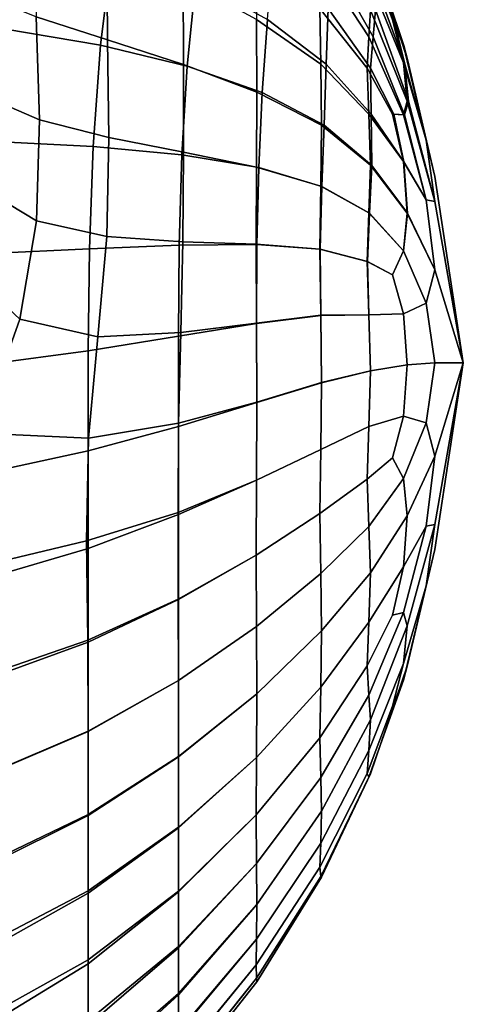
# Model space of a CAD drawing. Units: inches. Extents: x -55 to -35, y -159 to 56.
# Drawn here: x -38 to -35, y -111 to -105 of the extents above; entities that cross this region are included whole.
import ezdxf

# ---------------------------------------------------------------- set-up
doc = ezdxf.new("R2010")
doc.units = ezdxf.units.IN
doc.header["$MEASUREMENT"] = 0

msp = doc.modelspace()

# ---------------------------------------------------------------- linework, layer by layer
for points in [[(-37.9415, -103.9868, -34.9083), (-37.3699, -104.1652, -34.616), (-37.4456, -104.7756, -34.9754), (-38.0386, -104.6759, -35.3175)], [(-37.403, -104.7436, -27.0235), (-37.4076, -104.1555, -27.2882), (-37.8514, -103.9641, -26.9848), (-37.8399, -104.6013, -26.7166)], [(-36.0961, -104.2753, -29.0317), (-35.8008, -104.725, -29.384), (-35.7905, -104.56, -29.6874), (-36.0909, -104.0365, -29.378)], [(-35.7615, -104.5591, -32.1811), (-35.7744, -104.7243, -32.4889), (-36.0302, -104.2736, -32.8241), (-36.0185, -104.0342, -32.4669)], [(-37.4456, -104.7756, -34.9754), (-37.3699, -104.1652, -34.616), (-36.8615, -104.3757, -34.2549), (-36.9145, -104.9037, -34.5669)], [(-36.94, -104.3728, -27.6498), (-37.4076, -104.1555, -27.2882), (-37.403, -104.7436, -27.0235), (-36.9384, -104.8937, -27.3974)], [(-35.5893, -104.7773, -30.6269), (-35.7981, -104.1782, -30.5938), (-35.8104, -104.2069, -30.2669), (-35.6566, -104.6198, -30.3778)], [(-35.7839, -104.195, -30.9367), (-35.7981, -104.1782, -30.5938), (-35.5893, -104.7773, -30.6269), (-35.5644, -104.8625, -30.9408)], [(-35.7907, -104.2062, -31.6028), (-35.7876, -104.1778, -31.2782), (-35.5867, -104.7772, -31.2543), (-35.6478, -104.6195, -31.5)], [(-35.5867, -104.7772, -31.2543), (-35.7876, -104.1778, -31.2782), (-35.7839, -104.195, -30.9367), (-35.5644, -104.8625, -30.9408)], [(-36.4914, -104.2044, -28.3367), (-36.4893, -104.6178, -28.0553), (-36.0961, -104.8923, -28.4905), (-36.1012, -104.5516, -28.7263)], [(-36.0631, -104.8925, -33.4012), (-36.4235, -104.6183, -33.8437), (-36.3894, -104.2029, -33.5245), (-36.0502, -104.5508, -33.1465)], [(-35.8104, -104.2069, -30.2669), (-35.8008, -104.3607, -29.9732), (-35.59, -104.8846, -30.242), (-35.6566, -104.6198, -30.3778)], [(-35.5834, -104.8843, -31.6383), (-35.7744, -104.3598, -31.8948), (-35.7907, -104.2062, -31.6028), (-35.6478, -104.6195, -31.5)], [(-35.8111, -104.9172, -29.1173), (-35.8008, -104.725, -29.384), (-36.0961, -104.2753, -29.0317), (-36.1012, -104.5516, -28.7263)], [(-36.0302, -104.2736, -32.8241), (-35.7744, -104.7243, -32.4889), (-35.7907, -104.9169, -32.7624), (-36.0502, -104.5508, -33.1465)], [(-35.59, -104.8846, -30.242), (-35.8008, -104.3607, -29.9732), (-35.7905, -104.56, -29.6874), (-35.5661, -105.1186, -30.0134)], [(-35.7615, -104.5591, -32.1811), (-35.7744, -104.3598, -31.8948), (-35.5834, -104.8843, -31.6383), (-35.5589, -105.1183, -31.8669)], [(-36.4873, -105.0637, -27.8255), (-36.4893, -104.6178, -28.0553), (-36.94, -104.3728, -27.6498), (-36.9384, -104.8937, -27.3974)], [(-36.8615, -104.3757, -34.2549), (-36.4235, -104.6183, -33.8437), (-36.4544, -105.0657, -34.1077), (-36.9145, -104.9037, -34.5669)], [(-38.2079, -104.4546, -26.4892), (-38.1694, -105.0828, -26.315), (-37.8206, -105.2331, -26.5303), (-37.8399, -104.6013, -26.7166)], [(-37.8206, -105.2331, -26.5303), (-37.3953, -105.342, -26.8323), (-37.403, -104.7436, -27.0235), (-37.8399, -104.6013, -26.7166)], [(-36.0961, -104.8923, -28.4905), (-35.8008, -105.198, -28.9413), (-35.8111, -104.9172, -29.1173), (-36.1012, -104.5516, -28.7263)], [(-35.7907, -104.9169, -32.7624), (-35.7876, -105.1981, -32.9459), (-36.0631, -104.8925, -33.4012), (-36.0502, -104.5508, -33.1465)], [(-35.7905, -104.56, -29.6874), (-35.8008, -104.725, -29.384), (-35.59, -105.2038, -29.6995), (-35.5661, -105.1186, -30.0134)], [(-35.5834, -105.2036, -32.1819), (-35.7744, -104.7243, -32.4889), (-35.7615, -104.5591, -32.1811), (-35.5589, -105.1183, -31.8669)], [(-36.0961, -104.8923, -28.4905), (-36.4893, -104.6178, -28.0553), (-36.4873, -105.0637, -27.8255), (-36.0909, -105.2659, -28.2951)], [(-36.4544, -105.0657, -34.1077), (-36.4235, -104.6183, -33.8437), (-36.0631, -104.8925, -33.4012), (-36.0745, -105.2668, -33.6136)], [(-35.59, -104.8846, -30.242), (-35.4501, -105.3578, -30.5758), (-35.5893, -104.7773, -30.6269), (-35.6566, -104.6198, -30.3778)], [(-35.5867, -104.7772, -31.2543), (-35.4501, -105.3578, -31.3085), (-35.5834, -104.8843, -31.6383), (-35.6478, -104.6195, -31.5)], [(-37.4456, -104.7756, -34.9754), (-37.491, -105.3981, -35.2329), (-38.0969, -105.3668, -35.6056), (-38.0386, -104.6759, -35.3175)], [(-35.59, -105.2038, -29.6995), (-35.8008, -104.725, -29.384), (-35.8111, -104.9172, -29.1173), (-35.6569, -105.1997, -29.4093)], [(-35.7907, -104.9169, -32.7624), (-35.7744, -104.7243, -32.4889), (-35.5834, -105.2036, -32.1819), (-35.6478, -105.1996, -32.473)], [(-36.9471, -105.448, -34.7985), (-37.491, -105.3981, -35.2329), (-37.4456, -104.7756, -34.9754), (-36.9145, -104.9037, -34.5669)], [(-37.403, -104.7436, -27.0235), (-37.3953, -105.342, -26.8323), (-36.937, -105.4315, -27.2063), (-36.9384, -104.8937, -27.3974)], [(-35.5893, -104.7773, -30.6269), (-35.4501, -105.3578, -30.5758), (-35.3979, -105.5818, -30.9422), (-35.5644, -104.8625, -30.9408)], [(-35.3979, -105.5818, -30.9422), (-35.4501, -105.3578, -31.3085), (-35.5867, -104.7772, -31.2543), (-35.5644, -104.8625, -30.9408)], [(-36.4544, -105.0657, -34.1077), (-36.4762, -105.5261, -34.3186), (-36.9471, -105.448, -34.7985), (-36.9145, -104.9037, -34.5669)], [(-36.937, -105.4315, -27.2063), (-36.4893, -105.5238, -27.6374), (-36.4873, -105.0637, -27.8255), (-36.9384, -104.8937, -27.3974)], [(-35.7905, -105.5123, -28.7937), (-35.8008, -105.198, -28.9413), (-36.0961, -104.8923, -28.4905), (-36.0909, -105.2659, -28.2951)], [(-36.0631, -104.8925, -33.4012), (-35.7876, -105.1981, -32.9459), (-35.7839, -105.5127, -33.1004), (-36.0745, -105.2668, -33.6136)], [(-35.3979, -105.735, -30.3705), (-35.4501, -105.3578, -30.5758), (-35.59, -104.8846, -30.242), (-35.5661, -105.1186, -30.0134)], [(-35.5834, -104.8843, -31.6383), (-35.4501, -105.3578, -31.3085), (-35.3979, -105.735, -31.5138), (-35.5589, -105.1183, -31.8669)], [(-35.8111, -104.9172, -29.1173), (-35.8008, -105.198, -28.9413), (-35.59, -105.4902, -29.4206), (-35.6569, -105.1997, -29.4093)], [(-35.5867, -105.4903, -32.4644), (-35.7876, -105.1981, -32.9459), (-35.7907, -104.9169, -32.7624), (-35.6478, -105.1996, -32.473)], [(-37.8206, -105.2331, -26.5303), (-38.1694, -105.0828, -26.315), (-38.1818, -105.6465, -26.1914), (-37.8393, -105.8535, -26.3967)], [(-36.4873, -105.0637, -27.8255), (-36.4893, -105.5238, -27.6374), (-36.0961, -105.6409, -28.1109), (-36.0909, -105.2659, -28.2951)], [(-36.0895, -105.6421, -33.8093), (-36.4762, -105.5261, -34.3186), (-36.4544, -105.0657, -34.1077), (-36.0745, -105.2668, -33.6136)], [(-35.59, -105.2038, -29.6995), (-35.4501, -105.7242, -29.9413), (-35.3979, -105.735, -30.3705), (-35.5661, -105.1186, -30.0134)], [(-35.3979, -105.735, -31.5138), (-35.4501, -105.7242, -31.9431), (-35.5834, -105.2036, -32.1819), (-35.5589, -105.1183, -31.8669)], [(-35.59, -105.4902, -29.4206), (-35.8008, -105.198, -28.9413), (-35.7905, -105.5123, -28.7937), (-35.5661, -105.8069, -29.3398)], [(-35.7839, -105.5127, -33.1004), (-35.7876, -105.1981, -32.9459), (-35.5867, -105.4903, -32.4644), (-35.5644, -105.807, -32.547)], [(-35.59, -105.4902, -29.4206), (-35.4501, -105.7242, -29.9413), (-35.59, -105.2038, -29.6995), (-35.6569, -105.1997, -29.4093)], [(-35.5834, -105.2036, -32.1819), (-35.4501, -105.7242, -31.9431), (-35.5867, -105.4903, -32.4644), (-35.6478, -105.1996, -32.473)], [(-37.4077, -105.9493, -26.6985), (-37.3953, -105.342, -26.8323), (-37.8206, -105.2331, -26.5303), (-37.8393, -105.8535, -26.3967)], [(-36.0961, -105.6409, -28.1109), (-35.8008, -105.8049, -28.612), (-35.7905, -105.5123, -28.7937), (-36.0909, -105.2659, -28.2951)], [(-35.7839, -105.5127, -33.1004), (-35.7981, -105.8054, -33.2867), (-36.0895, -105.6421, -33.8093), (-36.0745, -105.2668, -33.6136)], [(-38.0969, -105.3668, -35.6056), (-37.491, -105.3981, -35.2329), (-37.5137, -106.0253, -35.3977), (-38.126, -106.0543, -35.7855)], [(-36.937, -105.4315, -27.2063), (-37.3953, -105.342, -26.8323), (-37.4077, -105.9493, -26.6985), (-36.9406, -105.9811, -27.0754)], [(-35.3979, -105.735, -31.5138), (-35.4501, -105.3578, -31.3085), (-35.3979, -105.5818, -30.9422), (-35.2226, -106.7251, -30.9421)], [(-35.3979, -105.5818, -30.9422), (-35.4501, -105.3578, -30.5758), (-35.3979, -105.735, -30.3705), (-35.2226, -106.7251, -30.9421)], [(-37.5137, -106.0253, -35.3977), (-37.491, -105.3981, -35.2329), (-36.9471, -105.448, -34.7985), (-36.9636, -106.0023, -34.9518)], [(-36.9471, -105.448, -34.7985), (-36.4762, -105.5261, -34.3186), (-36.4881, -105.9986, -34.464), (-36.9636, -106.0023, -34.9518)], [(-36.4914, -105.9966, -27.506), (-36.4893, -105.5238, -27.6374), (-36.937, -105.4315, -27.2063), (-36.9406, -105.9811, -27.0754)], [(-35.7905, -105.5123, -28.7937), (-35.8008, -105.8049, -28.612), (-35.59, -106.0371, -29.1102), (-35.5661, -105.8069, -29.3398)], [(-35.5893, -106.0372, -32.7777), (-35.7981, -105.8054, -33.2867), (-35.7839, -105.5127, -33.1004), (-35.5644, -105.807, -32.547)], [(-35.3979, -106.1535, -29.9521), (-35.4501, -105.7242, -29.9413), (-35.59, -105.4902, -29.4206), (-35.5661, -105.8069, -29.3398)], [(-35.5867, -105.4903, -32.4644), (-35.4501, -105.7242, -31.9431), (-35.3979, -106.1535, -31.9322), (-35.5644, -105.807, -32.547)], [(-36.0961, -105.6409, -28.1109), (-36.4893, -105.5238, -27.6374), (-36.4914, -105.9966, -27.506), (-36.1012, -106.0266, -27.9767)], [(-36.4881, -105.9986, -34.464), (-36.4762, -105.5261, -34.3186), (-36.0895, -105.6421, -33.8093), (-36.0996, -106.0276, -33.9505)], [(-38.1818, -105.6465, -26.1914), (-38.3114, -106.1109, -26.0788), (-37.9414, -106.4569, -26.2865), (-37.8393, -105.8535, -26.3967)], [(-35.8111, -106.1022, -28.4739), (-35.8008, -105.8049, -28.612), (-36.0961, -105.6409, -28.1109), (-36.1012, -106.0266, -27.9767)], [(-36.0895, -105.6421, -33.8093), (-35.7981, -105.8054, -33.2867), (-35.8104, -106.1026, -33.4275), (-36.0996, -106.0276, -33.9505)], [(-35.3979, -106.1535, -31.9322), (-35.4501, -105.7242, -31.9431), (-35.3979, -105.735, -31.5138), (-35.2226, -106.7251, -30.9421)], [(-35.3979, -105.735, -30.3705), (-35.4501, -105.7242, -29.9413), (-35.3979, -106.1535, -29.9521), (-35.2226, -106.7251, -30.9421)], [(-35.59, -106.0371, -29.1102), (-35.8008, -105.8049, -28.612), (-35.8111, -106.1022, -28.4739), (-35.6569, -106.184, -28.8591)], [(-35.8104, -106.1026, -33.4275), (-35.7981, -105.8054, -33.2867), (-35.5893, -106.0372, -32.7777), (-35.6566, -106.1842, -33.0328)], [(-35.59, -106.0371, -29.1102), (-35.4501, -106.3587, -29.5749), (-35.3979, -106.1535, -29.9521), (-35.5661, -105.8069, -29.3398)], [(-35.3979, -106.1535, -31.9322), (-35.4501, -106.3587, -32.3094), (-35.5893, -106.0372, -32.7777), (-35.5644, -105.807, -32.547)], [(-37.9414, -106.4569, -26.2865), (-37.4635, -106.5643, -26.606), (-37.4077, -105.9493, -26.6985), (-37.8393, -105.8535, -26.3967)], [(-37.4077, -105.9493, -26.6985), (-37.4635, -106.5643, -26.606), (-36.954, -106.5375, -27.0038), (-36.9406, -105.9811, -27.0754)], [(-36.954, -106.5375, -27.0038), (-36.4893, -106.4807, -27.4463), (-36.4914, -105.9966, -27.506), (-36.9406, -105.9811, -27.0754)], [(-36.4914, -105.9966, -27.506), (-36.4893, -106.4807, -27.4463), (-36.0961, -106.4322, -27.9315), (-36.1012, -106.0266, -27.9767)], [(-37.5137, -106.0253, -35.3977), (-37.5213, -106.6499, -35.4791), (-38.1357, -106.7329, -35.8704), (-38.126, -106.0543, -35.7855)], [(-36.9685, -106.5604, -35.0286), (-37.5213, -106.6499, -35.4791), (-37.5137, -106.0253, -35.3977), (-36.9636, -106.0023, -34.9518)], [(-36.4881, -105.9986, -34.464), (-36.4893, -106.4821, -34.5312), (-36.9685, -106.5604, -35.0286), (-36.9636, -106.0023, -34.9518)], [(-36.0961, -106.4329, -33.9994), (-36.4893, -106.4821, -34.5312), (-36.4881, -105.9986, -34.464), (-36.0996, -106.0276, -33.9505)], [(-36.0961, -106.4322, -27.9315), (-35.8008, -106.4304, -28.4574), (-35.8111, -106.1022, -28.4739), (-36.1012, -106.0266, -27.9767)], [(-35.8104, -106.1026, -33.4275), (-35.8008, -106.4307, -33.4455), (-36.0961, -106.4329, -33.9994), (-36.0996, -106.0276, -33.9505)], [(-35.59, -106.4233, -29.0099), (-35.4501, -106.3587, -29.5749), (-35.59, -106.0371, -29.1102), (-35.6569, -106.184, -28.8591)], [(-35.5893, -106.0372, -32.7777), (-35.4501, -106.3587, -32.3094), (-35.59, -106.4234, -32.879), (-35.6566, -106.1842, -33.0328)], [(-37.9414, -106.4569, -26.2865), (-38.3114, -106.1109, -26.0788), (-38.5992, -106.4376, -25.9462), (-38.1907, -107.1564, -26.1672)], [(-35.8111, -106.1022, -28.4739), (-35.8008, -106.4304, -28.4574), (-35.59, -106.4233, -29.0099), (-35.6569, -106.184, -28.8591)], [(-35.59, -106.4234, -32.879), (-35.8008, -106.4307, -33.4455), (-35.8104, -106.1026, -33.4275), (-35.6566, -106.1842, -33.0328)], [(-35.3979, -106.7251, -32.0854), (-35.4501, -106.3587, -32.3094), (-35.3979, -106.1535, -31.9322), (-35.2226, -106.7251, -30.9421)], [(-35.3979, -106.1535, -29.9521), (-35.4501, -106.3587, -29.5749), (-35.3979, -106.7251, -29.7989), (-35.2226, -106.7251, -30.9421)], [(-35.59, -106.4234, -32.879), (-35.4501, -106.3587, -32.3094), (-35.3979, -106.7251, -32.0854), (-35.5661, -106.7372, -32.7923)], [(-35.3979, -106.7251, -29.7989), (-35.4501, -106.3587, -29.5749), (-35.59, -106.4233, -29.0099), (-35.5661, -106.7372, -29.0968)], [(-37.5191, -107.1868, -26.5818), (-37.4635, -106.5643, -26.606), (-37.9414, -106.4569, -26.2865), (-38.1907, -107.1564, -26.1672)], [(-36.0961, -106.4322, -27.9315), (-36.4893, -106.4807, -27.4463), (-36.4873, -106.9662, -27.4414), (-36.0909, -106.8457, -27.9347)], [(-36.4873, -106.9669, -34.5397), (-36.4893, -106.4821, -34.5312), (-36.0961, -106.4329, -33.9994), (-36.0909, -106.846, -33.998)], [(-35.7905, -106.7733, -28.481), (-35.8008, -106.4304, -28.4574), (-36.0961, -106.4322, -27.9315), (-36.0909, -106.8457, -27.9347)], [(-36.0961, -106.4329, -33.9994), (-35.8008, -106.4307, -33.4455), (-35.7905, -106.7735, -33.4227), (-36.0909, -106.846, -33.998)], [(-35.59, -106.4233, -29.0099), (-35.8008, -106.4304, -28.4574), (-35.7905, -106.7733, -28.481), (-35.5661, -106.7372, -29.0968)], [(-35.7905, -106.7735, -33.4227), (-35.8008, -106.4307, -33.4455), (-35.59, -106.4234, -32.879), (-35.5661, -106.7372, -32.7923)], [(-36.954, -106.5375, -27.0038), (-37.4635, -106.5643, -26.606), (-37.5191, -107.1868, -26.5818), (-36.9674, -107.0937, -26.9931)], [(-36.9685, -106.5604, -35.0286), (-36.4893, -106.4821, -34.5312), (-36.4873, -106.9669, -34.5397), (-36.968, -107.1139, -35.0387)], [(-36.4873, -106.9662, -27.4414), (-36.4893, -106.4807, -27.4463), (-36.954, -106.5375, -27.0038), (-36.9674, -107.0937, -26.9931)], [(-37.5213, -107.2648, -35.4862), (-37.5213, -106.6499, -35.4791), (-36.9685, -106.5604, -35.0286), (-36.968, -107.1139, -35.0387)], [(-38.1357, -106.7329, -35.8704), (-37.5213, -106.6499, -35.4791), (-37.5213, -107.2648, -35.4862), (-38.1357, -107.3973, -35.873)], [(-36.0961, -107.2549, -27.9457), (-35.8008, -107.1145, -28.4631), (-35.7905, -106.7733, -28.481), (-36.0909, -106.8457, -27.9347)], [(-35.7905, -106.7735, -33.4227), (-35.8008, -107.1146, -33.441), (-36.0961, -107.255, -33.9881), (-36.0909, -106.846, -33.998)], [(-35.59, -107.0506, -32.8779), (-35.8008, -107.1146, -33.441), (-35.7905, -106.7735, -33.4227), (-35.5661, -106.7372, -32.7923)], [(-35.7905, -106.7733, -28.481), (-35.8008, -107.1145, -28.4631), (-35.59, -107.0506, -29.0114), (-35.5661, -106.7372, -29.0968)], [(-35.3979, -106.7251, -32.0854), (-35.4501, -107.0914, -32.3094), (-35.59, -107.0506, -32.8779), (-35.5661, -106.7372, -32.7923)], [(-35.59, -107.0506, -29.0114), (-35.4501, -107.0915, -29.5749), (-35.3979, -106.7251, -29.7989), (-35.5661, -106.7372, -29.0968)], [(-35.3979, -107.2967, -31.9322), (-35.4501, -107.0914, -32.3094), (-35.3979, -106.7251, -32.0854), (-35.2226, -106.7251, -30.9421)], [(-35.3979, -107.7152, -31.5138), (-35.4501, -107.726, -31.9431), (-35.3979, -107.2967, -31.9322), (-35.2226, -106.7251, -30.9421)], [(-35.3979, -107.8683, -30.9422), (-35.4501, -108.0924, -31.3085), (-35.3979, -107.7152, -31.5138), (-35.2226, -106.7251, -30.9421)], [(-35.3979, -107.7152, -30.3705), (-35.4501, -108.0924, -30.5758), (-35.3979, -107.8683, -30.9422), (-35.2226, -106.7251, -30.9421)], [(-35.3979, -107.2967, -29.9521), (-35.4501, -107.726, -29.9413), (-35.3979, -107.7152, -30.3705), (-35.2226, -106.7251, -30.9421)], [(-35.3979, -106.7251, -29.7989), (-35.4501, -107.0915, -29.5749), (-35.3979, -107.2967, -29.9521), (-35.2226, -106.7251, -30.9421)], [(-36.4873, -106.9662, -27.4414), (-36.4893, -107.4433, -27.4747), (-36.0961, -107.2549, -27.9457), (-36.0909, -106.8457, -27.9347)], [(-36.0961, -107.255, -33.9881), (-36.4893, -107.4435, -34.5087), (-36.4873, -106.9669, -34.5397), (-36.0909, -106.846, -33.998)], [(-36.9709, -107.6428, -27.0453), (-36.4893, -107.4433, -27.4747), (-36.4873, -106.9662, -27.4414), (-36.9674, -107.0937, -26.9931)], [(-36.4873, -106.9669, -34.5397), (-36.4893, -107.4435, -34.5087), (-36.9685, -107.6546, -34.9922), (-36.968, -107.1139, -35.0387)], [(-35.8111, -107.4381, -33.4192), (-35.8008, -107.1146, -33.441), (-35.59, -107.0506, -32.8779), (-35.6569, -107.3062, -33.0291)], [(-35.59, -107.0506, -29.0114), (-35.8008, -107.1145, -28.4631), (-35.8111, -107.4381, -28.4852), (-35.6569, -107.3062, -28.8641)], [(-35.59, -107.0506, -32.8779), (-35.4501, -107.0914, -32.3094), (-35.59, -107.4338, -32.7751), (-35.6569, -107.3062, -33.0291)], [(-35.59, -107.4338, -29.1143), (-35.4501, -107.0915, -29.5749), (-35.59, -107.0506, -29.0114), (-35.6569, -107.3062, -28.8641)], [(-37.5191, -107.1868, -26.5818), (-37.5311, -107.8164, -26.6527), (-36.9709, -107.6428, -27.0453), (-36.9674, -107.0937, -26.9931)], [(-36.9685, -107.6546, -34.9922), (-37.5213, -107.8627, -35.4282), (-37.5213, -107.2648, -35.4862), (-36.968, -107.1139, -35.0387)], [(-35.8111, -107.4381, -28.4852), (-35.8008, -107.1145, -28.4631), (-36.0961, -107.2549, -27.9457), (-36.1012, -107.6488, -28.0047)], [(-36.0961, -107.255, -33.9881), (-35.8008, -107.1146, -33.441), (-35.8111, -107.4381, -33.4192), (-36.1012, -107.6488, -33.9296)], [(-35.59, -107.4338, -32.7751), (-35.4501, -107.0914, -32.3094), (-35.3979, -107.2967, -31.9322), (-35.5661, -107.6617, -32.5442)], [(-35.3979, -107.2967, -29.9521), (-35.4501, -107.0915, -29.5749), (-35.59, -107.4338, -29.1143), (-35.5661, -107.6617, -29.3451)], [(-38.1551, -107.9658, -26.3133), (-37.5311, -107.8164, -26.6527), (-37.5191, -107.1868, -26.5818), (-38.1907, -107.1564, -26.1672)], [(-37.5213, -107.2648, -35.4862), (-37.5213, -107.8627, -35.4282), (-38.1357, -108.0421, -35.8064), (-38.1357, -107.3973, -35.873)], [(-36.0961, -107.2549, -27.9457), (-36.4893, -107.4433, -27.4747), (-36.4914, -107.904, -27.5621), (-36.1012, -107.6488, -28.0047)], [(-36.4914, -107.9041, -34.4223), (-36.4893, -107.4435, -34.5087), (-36.0961, -107.255, -33.9881), (-36.1012, -107.6488, -33.9296)], [(-35.59, -107.4338, -32.7751), (-35.8008, -107.7281, -33.2759), (-35.8111, -107.4381, -33.4192), (-35.6569, -107.3062, -33.0291)], [(-35.8111, -107.4381, -28.4852), (-35.8008, -107.7281, -28.6285), (-35.59, -107.4338, -29.1143), (-35.6569, -107.3062, -28.8641)], [(-35.3979, -107.2967, -31.9322), (-35.4501, -107.726, -31.9431), (-35.59, -107.9756, -32.4623), (-35.5661, -107.6617, -32.5442)], [(-35.59, -107.9756, -29.4271), (-35.4501, -107.726, -29.9413), (-35.3979, -107.2967, -29.9521), (-35.5661, -107.6617, -29.3451)], [(-36.4914, -107.904, -27.5621), (-36.4893, -107.4433, -27.4747), (-36.9709, -107.6428, -27.0453), (-36.9696, -108.173, -27.1589)], [(-36.9685, -107.6546, -34.9922), (-36.4893, -107.4435, -34.5087), (-36.4914, -107.9041, -34.4223), (-36.969, -108.1762, -34.885)], [(-35.8111, -107.4381, -33.4192), (-35.8008, -107.7281, -33.2759), (-36.0961, -108.0164, -33.7824), (-36.1012, -107.6488, -33.9296)], [(-36.0961, -108.0164, -28.1522), (-35.8008, -107.7281, -28.6285), (-35.8111, -107.4381, -28.4852), (-36.1012, -107.6488, -28.0047)], [(-35.7905, -108.0114, -33.0893), (-35.8008, -107.7281, -33.2759), (-35.59, -107.4338, -32.7751), (-35.5661, -107.6617, -32.5442)], [(-35.59, -107.4338, -29.1143), (-35.8008, -107.7281, -28.6285), (-35.7905, -108.0114, -28.8151), (-35.5661, -107.6617, -29.3451)], [(-36.9709, -107.6428, -27.0453), (-37.5311, -107.8164, -26.6527), (-37.5238, -108.425, -26.7967), (-36.9696, -108.173, -27.1589)], [(-37.5213, -108.4375, -35.3056), (-37.5213, -107.8627, -35.4282), (-36.9685, -107.6546, -34.9922), (-36.969, -108.1762, -34.885)], [(-36.0961, -108.0164, -33.7824), (-36.4893, -108.3407, -34.2648), (-36.4914, -107.9041, -34.4223), (-36.1012, -107.6488, -33.9296)], [(-36.4914, -107.904, -27.5621), (-36.4893, -108.3407, -27.7199), (-36.0961, -108.0164, -28.1522), (-36.1012, -107.6488, -28.0047)], [(-35.59, -107.9756, -32.4623), (-35.8008, -108.3147, -32.9373), (-35.7905, -108.0114, -33.0893), (-35.5661, -107.6617, -32.5442)], [(-35.7905, -108.0114, -28.8151), (-35.8008, -108.3147, -28.9671), (-35.59, -107.9756, -29.4271), (-35.5661, -107.6617, -29.3451)], [(-36.0961, -108.0164, -33.7824), (-35.8008, -107.7281, -33.2759), (-35.7905, -108.0114, -33.0893), (-36.0909, -108.3681, -33.5859)], [(-35.7905, -108.0114, -28.8151), (-35.8008, -107.7281, -28.6285), (-36.0961, -108.0164, -28.1522), (-36.0909, -108.3681, -28.3487)], [(-35.59, -107.9756, -32.4623), (-35.4501, -107.726, -31.9431), (-35.59, -108.2558, -32.182), (-35.6569, -108.2728, -32.471)], [(-35.59, -108.2558, -29.7073), (-35.4501, -107.726, -29.9413), (-35.59, -107.9756, -29.4271), (-35.6569, -108.2728, -29.4222)], [(-35.59, -108.2558, -32.182), (-35.4501, -107.726, -31.9431), (-35.3979, -107.7152, -31.5138), (-35.5661, -108.3377, -31.8681)], [(-35.3979, -107.7152, -31.5138), (-35.4501, -108.0924, -31.3085), (-35.59, -108.5686, -31.6403), (-35.5661, -108.3377, -31.8681)], [(-35.59, -108.5686, -30.2491), (-35.4501, -108.0924, -30.5758), (-35.3979, -107.7152, -30.3705), (-35.5661, -108.3377, -30.0212)], [(-35.3979, -107.7152, -30.3705), (-35.4501, -107.726, -29.9413), (-35.59, -108.2558, -29.7073), (-35.5661, -108.3377, -30.0212)], [(-37.5238, -108.425, -26.7967), (-37.5311, -107.8164, -26.6527), (-38.1551, -107.9658, -26.3133), (-38.1406, -108.639, -26.4824)], [(-38.1357, -108.0421, -35.8064), (-37.5213, -107.8627, -35.4282), (-37.5213, -108.4375, -35.3056), (-38.1357, -108.6603, -35.6718)], [(-35.59, -108.6712, -31.2575), (-35.4501, -108.0924, -31.3085), (-35.3979, -107.8683, -30.9422), (-35.5661, -108.5852, -30.9447)], [(-35.3979, -107.8683, -30.9422), (-35.4501, -108.0924, -30.5758), (-35.59, -108.6712, -30.6319), (-35.5661, -108.5852, -30.9447)], [(-36.9685, -108.6728, -27.3328), (-36.4893, -108.3407, -27.7199), (-36.4914, -107.904, -27.5621), (-36.9696, -108.173, -27.1589)], [(-36.4914, -107.9041, -34.4223), (-36.4893, -108.3407, -34.2648), (-36.9685, -108.6725, -34.7135), (-36.969, -108.1762, -34.885)], [(-35.8111, -108.5833, -32.7579), (-35.8008, -108.3147, -32.9373), (-35.59, -107.9756, -32.4623), (-35.6569, -108.2728, -32.471)], [(-35.59, -107.9756, -29.4271), (-35.8008, -108.3147, -28.9671), (-35.8111, -108.5833, -29.1465), (-35.6569, -108.2728, -29.4222)], [(-36.4873, -108.7541, -34.0522), (-36.4893, -108.3407, -34.2648), (-36.0961, -108.0164, -33.7824), (-36.0909, -108.3681, -33.5859)], [(-36.0961, -108.0164, -28.1522), (-36.4893, -108.3407, -27.7199), (-36.4873, -108.7541, -27.9325), (-36.0909, -108.3681, -28.3487)], [(-35.7905, -108.0114, -33.0893), (-35.8008, -108.3147, -32.9373), (-36.0961, -108.7142, -33.3796), (-36.0909, -108.3681, -33.5859)], [(-36.0961, -108.7142, -28.555), (-35.8008, -108.3147, -28.9671), (-35.7905, -108.0114, -28.8151), (-36.0909, -108.3681, -28.3487)], [(-35.59, -108.5686, -31.6403), (-35.4501, -108.0924, -31.3085), (-35.59, -108.6712, -31.2575), (-35.6569, -108.8308, -31.5046)], [(-35.59, -108.6712, -30.6319), (-35.4501, -108.0924, -30.5758), (-35.59, -108.5686, -30.2491), (-35.6569, -108.8308, -30.3887)], [(-37.5238, -108.425, -26.7967), (-37.5213, -108.9847, -26.9915), (-36.9685, -108.6728, -27.3328), (-36.9696, -108.173, -27.1589)], [(-36.9685, -108.6725, -34.7135), (-37.5213, -108.9833, -35.1186), (-37.5213, -108.4375, -35.3056), (-36.969, -108.1762, -34.885)], [(-35.59, -108.2558, -32.182), (-35.8008, -108.7626, -32.4893), (-35.8111, -108.5833, -32.7579), (-35.6569, -108.2728, -32.471)], [(-35.8111, -108.5833, -29.1465), (-35.8008, -108.7626, -29.4151), (-35.59, -108.2558, -29.7073), (-35.6569, -108.2728, -29.4222)], [(-35.7905, -108.9147, -32.1861), (-35.8008, -108.7626, -32.4893), (-35.59, -108.2558, -32.182), (-35.5661, -108.3377, -31.8681)], [(-35.59, -108.2558, -29.7073), (-35.8008, -108.7626, -29.4151), (-35.7905, -108.9147, -29.7184), (-35.5661, -108.3377, -30.0212)], [(-36.9685, -108.6725, -34.7135), (-36.4893, -108.3407, -34.2648), (-36.4873, -108.7541, -34.0522), (-36.968, -109.1393, -34.4817)], [(-36.4873, -108.7541, -27.9325), (-36.4893, -108.3407, -27.7199), (-36.9685, -108.6728, -27.3328), (-36.968, -109.141, -27.5652)], [(-36.0961, -108.7142, -33.3796), (-35.8008, -108.3147, -32.9373), (-35.8111, -108.5833, -32.7579), (-36.1012, -109.0244, -33.1354)], [(-35.8111, -108.5833, -29.1465), (-35.8008, -108.3147, -28.9671), (-36.0961, -108.7142, -28.555), (-36.1012, -109.0244, -28.7992)], [(-35.59, -108.5686, -31.6403), (-35.8008, -109.1013, -31.9028), (-35.7905, -108.9147, -32.1861), (-35.5661, -108.3377, -31.8681)], [(-35.7905, -108.9147, -29.7184), (-35.8008, -109.1013, -30.0016), (-35.59, -108.5686, -30.2491), (-35.5661, -108.3377, -30.0212)], [(-36.0961, -108.7142, -33.3796), (-36.4893, -109.1449, -33.8005), (-36.4873, -108.7541, -34.0522), (-36.0909, -108.3681, -33.5859)], [(-36.4873, -108.7541, -27.9325), (-36.4893, -109.1449, -28.1842), (-36.0961, -108.7142, -28.555), (-36.0909, -108.3681, -28.3487)], [(-38.1357, -109.2483, -26.6971), (-37.5213, -108.9847, -26.9915), (-37.5238, -108.425, -26.7967), (-38.1406, -108.639, -26.4824)], [(-37.5213, -108.4375, -35.3056), (-37.5213, -108.9833, -35.1186), (-38.1357, -109.2447, -35.4703), (-38.1357, -108.6603, -35.6718)], [(-35.8111, -108.5833, -32.7579), (-35.8008, -108.7626, -32.4893), (-36.0961, -109.2686, -32.8252), (-36.1012, -109.0244, -33.1354)], [(-36.0961, -109.2686, -29.1094), (-35.8008, -108.7626, -29.4151), (-35.8111, -108.5833, -29.1465), (-36.1012, -109.0244, -28.7992)], [(-35.8111, -109.2442, -31.6131), (-35.8008, -109.1013, -31.9028), (-35.59, -108.5686, -31.6403), (-35.6569, -108.8308, -31.5046)], [(-35.59, -108.5686, -30.2491), (-35.8008, -109.1013, -30.0016), (-35.8111, -109.2442, -30.2913), (-35.6569, -108.8308, -30.3887)], [(-35.7905, -109.2453, -30.9522), (-35.8008, -109.2652, -31.2909), (-35.59, -108.6712, -31.2575), (-35.5661, -108.5852, -30.9447)], [(-35.59, -108.6712, -30.6319), (-35.8008, -109.2653, -30.6136), (-35.7905, -109.2453, -30.9522), (-35.5661, -108.5852, -30.9447)], [(-37.5213, -109.494, -34.8676), (-37.5213, -108.9833, -35.1186), (-36.9685, -108.6725, -34.7135), (-36.968, -109.1393, -34.4817)], [(-36.9685, -108.6728, -27.3328), (-37.5213, -108.9847, -26.9915), (-37.5213, -109.5007, -27.245), (-36.968, -109.141, -27.5652)], [(-36.4914, -109.4973, -33.5022), (-36.4893, -109.1449, -33.8005), (-36.0961, -108.7142, -33.3796), (-36.1012, -109.0244, -33.1354)], [(-36.0961, -108.7142, -28.555), (-36.4893, -109.1449, -28.1842), (-36.4914, -109.4973, -28.4825), (-36.1012, -109.0244, -28.7992)], [(-35.59, -108.6712, -31.2575), (-35.8008, -109.2652, -31.2909), (-35.8111, -109.2442, -31.6131), (-35.6569, -108.8308, -31.5046)], [(-35.8111, -109.2442, -30.2913), (-35.8008, -109.2653, -30.6136), (-35.59, -108.6712, -30.6319), (-35.6569, -108.8308, -30.3887)], [(-36.4873, -108.7541, -34.0522), (-36.4893, -109.1449, -33.8005), (-36.9685, -109.5727, -34.1938), (-36.968, -109.1393, -34.4817)], [(-36.9685, -109.5764, -27.8544), (-36.4893, -109.1449, -28.1842), (-36.4873, -108.7541, -27.9325), (-36.968, -109.141, -27.5652)], [(-36.0961, -109.2686, -32.8252), (-35.8008, -108.7626, -32.4893), (-35.7905, -108.9147, -32.1861), (-36.0909, -109.4749, -32.4791)], [(-35.7905, -108.9147, -29.7184), (-35.8008, -108.7626, -29.4151), (-36.0961, -109.2686, -29.1094), (-36.0909, -109.4749, -29.4554)], [(-35.7905, -108.9147, -32.1861), (-35.8008, -109.1013, -31.9028), (-36.0961, -109.6714, -32.1274), (-36.0909, -109.4749, -32.4791)], [(-36.0961, -109.6714, -29.8071), (-35.8008, -109.1013, -30.0016), (-35.7905, -108.9147, -29.7184), (-36.0909, -109.4749, -29.4554)], [(-38.1357, -109.2447, -35.4703), (-37.5213, -108.9833, -35.1186), (-37.5213, -109.494, -34.8676), (-38.1357, -109.7882, -35.2032)], [(-37.5213, -109.5007, -27.245), (-37.5213, -108.9847, -26.9915), (-38.1357, -109.2483, -26.6971), (-38.1357, -109.8048, -26.9706)], [(-36.0961, -109.2686, -32.8252), (-36.4893, -109.7956, -33.1498), (-36.4914, -109.4973, -33.5022), (-36.1012, -109.0244, -33.1354)], [(-36.4914, -109.4973, -28.4825), (-36.4893, -109.7956, -28.835), (-36.0961, -109.2686, -29.1094), (-36.1012, -109.0244, -28.7992)], [(-36.0961, -109.6714, -32.1274), (-35.8008, -109.1013, -31.9028), (-35.8111, -109.2442, -31.6131), (-36.1012, -109.8179, -31.7609)], [(-35.8111, -109.2442, -30.2913), (-35.8008, -109.1013, -30.0016), (-36.0961, -109.6714, -29.8071), (-36.1012, -109.8179, -30.1737)], [(-36.9685, -109.5727, -34.1938), (-37.5213, -109.9636, -34.553), (-37.5213, -109.494, -34.8676), (-36.968, -109.1393, -34.4817)], [(-37.5213, -109.5007, -27.245), (-37.5213, -109.9782, -27.5651), (-36.9685, -109.5764, -27.8544), (-36.968, -109.141, -27.5652)], [(-36.9685, -109.5727, -34.1938), (-36.4893, -109.1449, -33.8005), (-36.4914, -109.4973, -33.5022), (-36.969, -109.9642, -33.8525)], [(-36.4914, -109.4973, -28.4825), (-36.4893, -109.1449, -28.1842), (-36.9685, -109.5764, -27.8544), (-36.969, -109.97, -28.1975)], [(-35.8111, -109.2442, -31.6131), (-35.8008, -109.2652, -31.2909), (-36.0961, -109.8743, -31.3701), (-36.1012, -109.8179, -31.7609)], [(-36.0961, -109.8743, -30.5644), (-35.8008, -109.2653, -30.6136), (-35.8111, -109.2442, -30.2913), (-36.1012, -109.8179, -30.1737)], [(-36.0961, -109.8743, -31.3701), (-35.8008, -109.2652, -31.2909), (-35.7905, -109.2453, -30.9522), (-36.0909, -109.88, -30.9673)], [(-35.7905, -109.2453, -30.9522), (-35.8008, -109.2653, -30.6136), (-36.0961, -109.8743, -30.5644), (-36.0909, -109.88, -30.9673)], [(-36.4873, -110.0473, -32.759), (-36.4893, -109.7956, -33.1498), (-36.0961, -109.2686, -32.8252), (-36.0909, -109.4749, -32.4791)], [(-36.0961, -109.2686, -29.1094), (-36.4893, -109.7956, -28.835), (-36.4873, -110.0473, -29.2258), (-36.0909, -109.4749, -29.4554)], [(-37.5213, -109.494, -34.8676), (-37.5213, -109.9636, -34.553), (-38.1357, -110.2835, -34.8716), (-38.1357, -109.7882, -35.2032)], [(-36.4914, -109.4973, -33.5022), (-36.4893, -109.7956, -33.1498), (-36.9685, -110.3054, -33.4604), (-36.969, -109.9642, -33.8525)], [(-36.9685, -110.3128, -28.5914), (-36.4893, -109.7956, -28.835), (-36.4914, -109.4973, -28.4825), (-36.969, -109.97, -28.1975)], [(-36.0961, -109.6714, -32.1274), (-36.4893, -110.2599, -32.3456), (-36.4873, -110.0473, -32.759), (-36.0909, -109.4749, -32.4791)], [(-36.4873, -110.0473, -29.2258), (-36.4893, -110.2599, -29.6392), (-36.0961, -109.6714, -29.8071), (-36.0909, -109.4749, -29.4554)], [(-38.1357, -110.3199, -27.3158), (-37.5213, -109.9782, -27.5651), (-37.5213, -109.5007, -27.245), (-38.1357, -109.8048, -26.9706)], [(-37.5213, -110.3871, -34.1801), (-37.5213, -109.9636, -34.553), (-36.9685, -109.5727, -34.1938), (-36.969, -109.9642, -33.8525)], [(-36.9685, -109.5764, -27.8544), (-37.5213, -109.9782, -27.5651), (-37.5213, -110.4101, -27.945), (-36.969, -109.97, -28.1975)], [(-36.4914, -110.416, -31.9111), (-36.4893, -110.2599, -32.3456), (-36.0961, -109.6714, -32.1274), (-36.1012, -109.8179, -31.7609)], [(-36.0961, -109.6714, -29.8071), (-36.4893, -110.2599, -29.6392), (-36.4914, -110.416, -30.0737), (-36.1012, -109.8179, -30.1737)], [(-36.9685, -110.3054, -33.4604), (-36.4893, -109.7956, -33.1498), (-36.4873, -110.0473, -32.759), (-36.968, -110.5936, -33.0261)], [(-36.4873, -110.0473, -29.2258), (-36.4893, -109.7956, -28.835), (-36.9685, -110.3128, -28.5914), (-36.968, -110.6018, -29.0272)], [(-36.0961, -109.8743, -31.3701), (-36.4893, -110.4981, -31.4567), (-36.4914, -110.416, -31.9111), (-36.1012, -109.8179, -31.7609)], [(-36.4914, -110.416, -30.0737), (-36.4893, -110.4981, -30.5281), (-36.0961, -109.8743, -30.5644), (-36.1012, -109.8179, -30.1737)], [(-36.4873, -110.5207, -30.9924), (-36.4893, -110.4981, -31.4567), (-36.0961, -109.8743, -31.3701), (-36.0909, -109.88, -30.9673)], [(-36.0961, -109.8743, -30.5644), (-36.4893, -110.4981, -30.5281), (-36.4873, -110.5207, -30.9924), (-36.0909, -109.88, -30.9673)], [(-38.1357, -110.2835, -34.8716), (-37.5213, -109.9636, -34.553), (-37.5213, -110.3871, -34.1801), (-38.1357, -110.7281, -34.4789)], [(-37.5213, -110.4101, -27.945), (-37.5213, -109.9782, -27.5651), (-38.1357, -110.3199, -27.3158), (-38.1357, -110.7855, -27.726)], [(-36.9685, -110.3054, -33.4604), (-37.5213, -110.7594, -33.7543), (-37.5213, -110.3871, -34.1801), (-36.969, -109.9642, -33.8525)], [(-37.5213, -110.4101, -27.945), (-37.5213, -110.7891, -28.378), (-36.9685, -110.3128, -28.5914), (-36.969, -109.97, -28.1975)], [(-36.4873, -110.0473, -32.759), (-36.4893, -110.2599, -32.3456), (-36.9685, -110.8263, -32.5581), (-36.968, -110.5936, -33.0261)], [(-36.9685, -110.8337, -29.4961), (-36.4893, -110.2599, -29.6392), (-36.4873, -110.0473, -29.2258), (-36.968, -110.6018, -29.0272)], [(-36.9685, -110.8263, -32.5581), (-36.4893, -110.2599, -32.3456), (-36.4914, -110.416, -31.9111), (-36.969, -110.9968, -32.0636)], [(-36.4914, -110.416, -30.0737), (-36.4893, -110.2599, -29.6392), (-36.9685, -110.8337, -29.4961), (-36.969, -111.0024, -29.9909)], [(-37.5213, -111.0753, -33.281), (-37.5213, -110.7594, -33.7543), (-36.9685, -110.3054, -33.4604), (-36.968, -110.5936, -33.0261)], [(-36.9685, -110.3128, -28.5914), (-37.5213, -110.7891, -28.378), (-37.5213, -111.1081, -28.8573), (-36.968, -110.6018, -29.0272)], [(-37.5213, -110.3871, -34.1801), (-37.5213, -110.7594, -33.7543), (-38.1357, -111.1192, -34.0286), (-38.1357, -110.7281, -34.4789)], [(-38.1357, -111.1936, -28.1943), (-37.5213, -110.7891, -28.378), (-37.5213, -110.4101, -27.945), (-38.1357, -110.7855, -27.726)], [(-36.4914, -110.416, -31.9111), (-36.4893, -110.4981, -31.4567), (-36.9685, -111.0987, -31.5502), (-36.969, -110.9968, -32.0636)], [(-36.9685, -111.1016, -30.5044), (-36.4893, -110.4981, -30.5281), (-36.4914, -110.416, -30.0737), (-36.969, -111.0024, -29.9909)], [(-36.9685, -111.0987, -31.5502), (-36.4893, -110.4981, -31.4567), (-36.4873, -110.5207, -30.9924), (-36.968, -111.1331, -31.0273)], [(-36.4873, -110.5207, -30.9924), (-36.4893, -110.4981, -30.5281), (-36.9685, -111.1016, -30.5044), (-36.968, -111.1331, -31.0273)], [(-36.9685, -110.8263, -32.5581), (-37.5213, -111.3299, -32.7655), (-37.5213, -111.0753, -33.281), (-36.968, -110.5936, -33.0261)], [(-37.5213, -111.1081, -28.8573), (-37.5213, -111.3597, -29.3762), (-36.9685, -110.8337, -29.4961), (-36.968, -110.6018, -29.0272)]]:
    msp.add_3dface(points)

doc.saveas('drawing.dxf')
